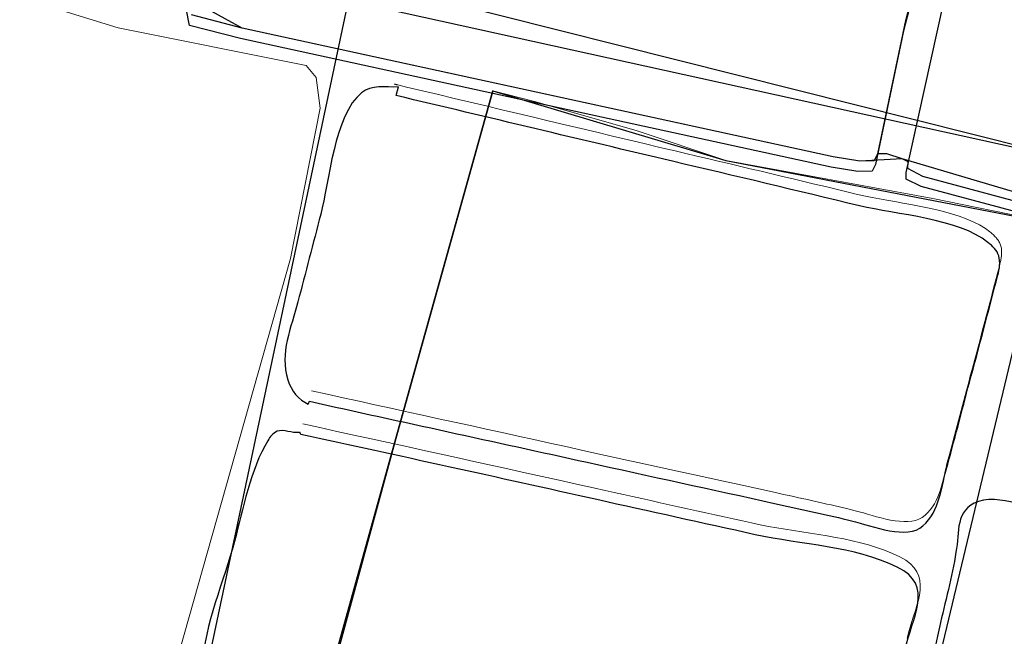
# Model space of a CAD drawing. Units: metres. Extents: x 435007.7 to 435053.5, y 387552.6 to 387582.1.
# Drawn here: x 435012.8 to 435013.1, y 387555.6 to 387555.8 of the extents above; entities that cross this region are included whole.
import ezdxf

# ---------------------------------------------------------------- set-up
doc = ezdxf.new("R2010")
doc.units = ezdxf.units.M
for name, color, linetype, lineweight in [('wPlan_Detail', 150, 'Continuous', 9), ('wPlan_Tr8_CI', 5, 'Continuous', 25), ('wPlan_Tr8_D', 150, 'Continuous', 9), ('wPlan_Upper_Context_Interface', 1, 'Continuous', 25), ('wPlan_Upper_Detail', 30, 'Continuous', 9)]:
    doc.layers.add(name, color=color, linetype=linetype, lineweight=lineweight)
for name, color, linetype in [('wPlan_Hatch_Archaeology', 161, 'Continuous'), ('wPlan_Upper', 254, 'Continuous'), ('wPlan_Upper_Mask', 254, 'Continuous'), ('WS_STRUCTURE', 22, 'Continuous')]:
    doc.layers.add(name, color=color, linetype=linetype)

msp = doc.modelspace()

# ---------------------------------------------------------------- linework, layer by layer
at = {"layer": 'wPlan_Detail'}
msp.add_lwpolyline([(435012.09984, 387555.971), (435012.10662, 387555.99954), (435012.11305, 387556.01168), (435012.11912, 387556.0156), (435012.12591, 387556.01739), (435012.15269, 387556.01168), (435012.48622, 387555.91168), (435012.79908, 387555.81536), (435012.86605, 387555.80204), (435012.8696, 387555.79779), (435012.87101, 387555.78682), (435012.86039, 387555.73336), (435012.77685, 387555.43759), (435012.77249, 387555.42706), (435012.76811, 387555.42587), (435012.76135, 387555.42785), (435012.73233, 387555.43421), (435012.15317, 387555.58829), (435012.02348, 387555.62499), (435012.015, 387555.62989), (435012.01233, 387555.63569), (435012.01634, 387555.65665), (435012.09418, 387555.94976)], close=True, dxfattribs=at)
for points in [[(435012.824, 387555.82599), (435012.8493, 387555.90361), (435012.85921, 387555.91087), (435012.88372, 387555.90632), (435013.08911, 387555.85579), (435013.07929, 387555.81807), (435013.06929, 387555.77054)], [(435013.08022, 387555.7677), (435013.0935, 387555.82786), (435013.1013, 387555.85572), (435013.10663, 387555.8587), (435013.13217, 387555.85388), (435013.29603, 387555.8056), (435013.2941, 387555.79115), (435013.28211, 387555.71426)], [(435012.86784, 387555.68627), (435012.87349, 387555.68502), (435012.87915, 387555.68377), (435012.88481, 387555.68252), (435012.89046, 387555.68128), (435012.89612, 387555.68004), (435012.90178, 387555.6788), (435012.90744, 387555.67756), (435012.9131, 387555.67632), (435012.91876, 387555.67509), (435012.92442, 387555.67385), (435012.93007, 387555.67261), (435012.93573, 387555.67137), (435012.94139, 387555.67013), (435012.94705, 387555.66889), (435012.95271, 387555.66764), (435012.95836, 387555.6664), (435012.96402, 387555.66515), (435012.96869, 387555.66412), (435012.97251, 387555.66328), (435012.97633, 387555.66244), (435012.98015, 387555.66161), (435012.98397, 387555.66077), (435012.98779, 387555.65993), (435012.99161, 387555.65909), (435012.99544, 387555.65826), (435012.99926, 387555.65742), (435013.00308, 387555.65658), (435013.0069, 387555.65574), (435013.01072, 387555.6549), (435013.01454, 387555.65407), (435013.01837, 387555.65323), (435013.02219, 387555.65239), (435013.02601, 387555.65155), (435013.02983, 387555.65072), (435013.03347, 387555.64992), (435013.03495, 387555.64959), (435013.03643, 387555.64927), (435013.03792, 387555.64895), (435013.0394, 387555.64862), (435013.04088, 387555.6483), (435013.04237, 387555.64797), (435013.04385, 387555.64764), (435013.04534, 387555.64731), (435013.04682, 387555.64698), (435013.04831, 387555.64665), (435013.0498, 387555.64631), (435013.05129, 387555.64597), (435013.05279, 387555.64563), (435013.05428, 387555.64528), (435013.05578, 387555.64494), (435013.05728, 387555.64458), (435013.05878, 387555.64423), (435013.06011, 387555.64392), (435013.06141, 387555.6436), (435013.06281, 387555.64322), (435013.06428, 387555.6428), (435013.06581, 387555.64235), (435013.06739, 387555.6419), (435013.06901, 387555.64145), (435013.07064, 387555.64102), (435013.07229, 387555.64063), (435013.07393, 387555.64028), (435013.07555, 387555.64001), (435013.07713, 387555.63981), (435013.07867, 387555.63971), (435013.08014, 387555.63972), (435013.08154, 387555.63985), (435013.08285, 387555.64013), (435013.08406, 387555.64056), (435013.08517, 387555.64118), (435013.08624, 387555.64201), (435013.0872, 387555.64292), (435013.08807, 387555.64391), (435013.08885, 387555.64497), (435013.08955, 387555.64609), (435013.09018, 387555.64727), (435013.09074, 387555.64849), (435013.09124, 387555.64975), (435013.09169, 387555.65104), (435013.09209, 387555.65235), (435013.09246, 387555.65368), (435013.09281, 387555.65502), (435013.09313, 387555.65636), (435013.09343, 387555.65769), (435013.09373, 387555.659), (435013.09403, 387555.66029), (435013.09434, 387555.66156), (435013.09478, 387555.66317), (435013.09527, 387555.66495), (435013.09576, 387555.66673), (435013.09624, 387555.66852), (435013.09672, 387555.6703), (435013.0972, 387555.67208), (435013.09768, 387555.67387), (435013.09816, 387555.67565), (435013.09863, 387555.67743), (435013.0991, 387555.67921), (435013.09957, 387555.68098), (435013.10003, 387555.68276), (435013.1005, 387555.68453), (435013.10096, 387555.68631), (435013.10142, 387555.68808), (435013.10188, 387555.68984), (435013.10234, 387555.69161), (435013.10283, 387555.69347), (435013.10343, 387555.69566), (435013.10402, 387555.69784), (435013.10462, 387555.70003), (435013.1052, 387555.70222), (435013.10579, 387555.7044), (435013.10637, 387555.70658), (435013.10695, 387555.70877), (435013.10753, 387555.71095), (435013.1081, 387555.71313), (435013.10868, 387555.71532), (435013.10925, 387555.7175), (435013.10982, 387555.71969), (435013.11039, 387555.72187), (435013.11097, 387555.72406), (435013.11154, 387555.72625), (435013.11211, 387555.72845), (435013.11268, 387555.73065), (435013.11289, 387555.73145), (435013.11298, 387555.73183), (435013.11307, 387555.73222), (435013.11316, 387555.73262), (435013.11324, 387555.73301), (435013.11331, 387555.73341), (435013.11337, 387555.7338), (435013.11342, 387555.7342), (435013.11346, 387555.7346), (435013.11348, 387555.735), (435013.11349, 387555.7354), (435013.11349, 387555.73579), (435013.11347, 387555.73619), (435013.11344, 387555.73658), (435013.11338, 387555.73697), (435013.11331, 387555.73735), (435013.11321, 387555.73773), (435013.1131, 387555.7381), (435013.11299, 387555.73843), (435013.11285, 387555.73875), (435013.1127, 387555.73907), (435013.11253, 387555.73938), (435013.11235, 387555.73968), (435013.11215, 387555.73997), (435013.11194, 387555.74025), (435013.11171, 387555.74053), (435013.11148, 387555.7408), (435013.11123, 387555.74107), (435013.11098, 387555.74133), (435013.11072, 387555.74158), (435013.11045, 387555.74183), (435013.11017, 387555.74208), (435013.1099, 387555.74232), (435013.10961, 387555.74256), (435013.10933, 387555.74279), (435013.10769, 387555.74399), (435013.10561, 387555.74526), (435013.10334, 387555.74641), (435013.1009, 387555.74745), (435013.09832, 387555.7484), (435013.09562, 387555.74926), (435013.09283, 387555.75004), (435013.08997, 387555.75075), (435013.08706, 387555.75139), (435013.08413, 387555.75199), (435013.0812, 387555.75255), (435013.0783, 387555.75307), (435013.07544, 387555.75356), (435013.07267, 387555.75404), (435013.06999, 387555.75452), (435013.06744, 387555.755), (435013.06503, 387555.75549), (435013.06217, 387555.75615), (435013.05837, 387555.75708), (435013.05456, 387555.758), (435013.05076, 387555.75892), (435013.04694, 387555.75983), (435013.04313, 387555.76075), (435013.03931, 387555.76166), (435013.0355, 387555.76257), (435013.03168, 387555.76348), (435013.02786, 387555.76439), (435013.02404, 387555.76529), (435013.02022, 387555.7662), (435013.0164, 387555.7671), (435013.01259, 387555.768), (435013.00877, 387555.7689), (435013.00496, 387555.7698), (435013.00115, 387555.7707), (435012.99734, 387555.7716), (435012.99187, 387555.77289), (435012.98626, 387555.77423), (435012.98065, 387555.77556), (435012.97504, 387555.7769), (435012.96942, 387555.77824), (435012.9638, 387555.77957), (435012.95818, 387555.78091), (435012.95255, 387555.78225), (435012.94692, 387555.78359), (435012.94128, 387555.78493), (435012.93564, 387555.78627), (435012.93, 387555.78761), (435012.92436, 387555.78896), (435012.91871, 387555.7903), (435012.91306, 387555.79165), (435012.9074, 387555.79299), (435012.90175, 387555.79434), (435012.89866, 387555.79508), (435012.89857, 387555.7951), (435012.89849, 387555.79512), (435012.89841, 387555.79514), (435012.89833, 387555.79516), (435012.89826, 387555.79518), (435012.89818, 387555.7952), (435012.89811, 387555.79522), (435012.89803, 387555.79524), (435012.89796, 387555.79526), (435012.89789, 387555.79528), (435012.89781, 387555.7953), (435012.89774, 387555.79532), (435012.89766, 387555.79534), (435012.89758, 387555.79536), (435012.8975, 387555.79538), (435012.89742, 387555.7954), (435012.89733, 387555.79542)], [(435012.86477, 387555.67449), (435012.87084, 387555.67316), (435012.87692, 387555.67183), (435012.883, 387555.6705), (435012.88908, 387555.66917), (435012.89516, 387555.66784), (435012.90125, 387555.66651), (435012.90734, 387555.66517), (435012.91343, 387555.66383), (435012.91952, 387555.66249), (435012.92561, 387555.66115), (435012.9317, 387555.65981), (435012.9378, 387555.65846), (435012.94389, 387555.65711), (435012.94999, 387555.65576), (435012.95608, 387555.6544), (435012.96217, 387555.65305), (435012.96827, 387555.65168), (435012.97237, 387555.65077), (435012.97563, 387555.65005), (435012.97889, 387555.64933), (435012.98215, 387555.64861), (435012.9854, 387555.64789), (435012.98866, 387555.64716), (435012.99192, 387555.64644), (435012.99518, 387555.64572), (435012.99843, 387555.645), (435013.00169, 387555.64428), (435013.00495, 387555.64356), (435013.00821, 387555.64284), (435013.01146, 387555.64212), (435013.01472, 387555.6414), (435013.01798, 387555.64067), (435013.02124, 387555.63995), (435013.02449, 387555.63923), (435013.0276, 387555.63856), (435013.0305, 387555.63799), (435013.03344, 387555.63746), (435013.0364, 387555.63698), (435013.03938, 387555.63651), (435013.04237, 387555.63606), (435013.04537, 387555.6356), (435013.04838, 387555.63513), (435013.05138, 387555.63464), (435013.05437, 387555.63411), (435013.05734, 387555.63353), (435013.0603, 387555.6329), (435013.06323, 387555.63219), (435013.06613, 387555.63139), (435013.06899, 387555.6305), (435013.07181, 387555.62951), (435013.07459, 387555.62839), (435013.07727, 387555.62716), (435013.07934, 387555.62596), (435013.08101, 387555.62468), (435013.08232, 387555.6233), (435013.08329, 387555.62185), (435013.08396, 387555.62033), (435013.08435, 387555.61873), (435013.08451, 387555.61708), (435013.08445, 387555.61536), (435013.08422, 387555.61359), (435013.08385, 387555.61178), (435013.08336, 387555.60992), (435013.08279, 387555.60802), (435013.08217, 387555.6061), (435013.08153, 387555.60414), (435013.08091, 387555.60217), (435013.08033, 387555.60018), (435013.07984, 387555.59818)]]:
    msp.add_lwpolyline(points, dxfattribs=at)
at = {"layer": 'wPlan_Hatch_Archaeology'}
for points in [[(435013.07861, 387555.81432), (435013.06861, 387555.7668), (435013.06744, 387555.76437), (435013.0623, 387555.76425), (435013.05286, 387555.76579), (435012.93247, 387555.79202), (435012.8426, 387555.81157), (435012.8245, 387555.81628), (435012.82332, 387555.82224), (435012.84588, 387555.89073), (435012.84862, 387555.89986), (435012.85107, 387555.90579), (435012.85853, 387555.90713), (435012.88304, 387555.90257), (435013.08318, 387555.85851), (435013.08843, 387555.85205)], [(435013.28143, 387555.71051), (435013.28108, 387555.70915), (435013.27611, 387555.70825), (435013.21875, 387555.72318), (435013.0848, 387555.75894), (435013.07947, 387555.7616), (435013.07954, 387555.76396), (435013.09282, 387555.82411), (435013.09721, 387555.84448), (435013.10062, 387555.85197), (435013.10595, 387555.85496), (435013.13149, 387555.85014), (435013.29009, 387555.81033), (435013.29467, 387555.80622), (435013.29536, 387555.80185), (435013.29342, 387555.78741)]]:
    msp.add_lwpolyline(points, close=True, dxfattribs=at)
for points, knots in [([(435012.88571, 387555.79234), (435012.8892, 387555.79526), (435012.8942, 387555.79414), (435012.89882, 387555.79439), (435012.89882, 387555.79439), (435012.89802, 387555.79132), (435012.89802, 387555.79132), (435012.93097, 387555.78348), (435012.96375, 387555.77567), (435012.99637, 387555.76792), (435013.01852, 387555.7627), (435013.04084, 387555.75744), (435013.06295, 387555.75205), (435013.07585, 387555.74906), (435013.09821, 387555.74743), (435013.10861, 387555.73908), (435013.11026, 387555.73774), (435013.11187, 387555.73622), (435013.11245, 387555.73425), (435013.11316, 387555.73206), (435013.11271, 387555.72963), (435013.11213, 387555.72741), (435013.1088, 387555.7146), (435013.10551, 387555.70197), (435013.10201, 387555.68921), (435013.09935, 387555.67897), (435013.09664, 387555.66856), (435013.09376, 387555.65819), (435013.09189, 387555.65102), (435013.09095, 387555.64179), (435013.08432, 387555.63732), (435013.0782, 387555.63344), (435013.06559, 387555.63891), (435013.05868, 387555.64034), (435013.04993, 387555.64244), (435013.0413, 387555.64432), (435013.03268, 387555.6462), (435013.01044, 387555.65107), (435012.98819, 387555.65595), (435012.96595, 387555.66083), (435012.93303, 387555.66811), (435012.90007, 387555.67523), (435012.86716, 387555.68252), (435012.86716, 387555.68252), (435012.86672, 387555.68154), (435012.86672, 387555.68154), (435012.86327, 387555.68299), (435012.86069, 387555.68639), (435012.85949, 387555.69017), (435012.8565, 387555.69969), (435012.86069, 387555.70881), (435012.86305, 387555.71786), (435012.86576, 387555.72827), (435012.86847, 387555.73868), (435012.87117, 387555.74909), (435012.87411, 387555.76036), (435012.87601, 387555.78447), (435012.88571, 387555.79234)], [0, 0, 0, 0, 1, 1, 1, 2, 2, 2, 3, 3, 3, 4, 4, 4, 5, 5, 5, 6, 6, 6, 7, 7, 7, 8, 8, 8, 9, 9, 9, 10, 10, 10, 11, 11, 11, 12, 12, 12, 13, 13, 13, 14, 14, 14, 15, 15, 15, 16, 16, 16, 17, 17, 17, 18, 18, 18, 19, 19, 19, 19]), ([(435012.86354, 387555.67143), (435012.86354, 387555.67143), (435012.86371, 387555.67139), (435012.86376, 387555.67156), (435012.86376, 387555.67156), (435012.86409, 387555.67074), (435012.86409, 387555.67074), (435012.8991, 387555.66309), (435012.93428, 387555.6554), (435012.96942, 387555.64753), (435012.9882, 387555.64337), (435013.00698, 387555.63921), (435013.02577, 387555.63505), (435013.04233, 387555.63147), (435013.06081, 387555.63104), (435013.07636, 387555.62353), (435013.08977, 387555.61694), (435013.08153, 387555.6056), (435013.07907, 387555.59403), (435013.07596, 387555.58208), (435013.07383, 387555.56969), (435013.07123, 387555.55761), (435013.06909, 387555.54796), (435013.06825, 387555.53214), (435013.05522, 387555.53389), (435013.05082, 387555.53449), (435013.04613, 387555.53607), (435013.04182, 387555.53701), (435013.0238, 387555.54134), (435013.00592, 387555.54544), (435012.9879, 387555.54977), (435012.94513, 387555.5598), (435012.90219, 387555.56988), (435012.85937, 387555.57975), (435012.85113, 387555.58171), (435012.84272, 387555.58371), (435012.83449, 387555.58567), (435012.83449, 387555.58567), (435012.83418, 387555.58521), (435012.83418, 387555.58521), (435012.83389, 387555.58547), (435012.83354, 387555.58555), (435012.8332, 387555.58564), (435012.83201, 387555.58595), (435012.83051, 387555.5858), (435012.82966, 387555.58675), (435012.82928, 387555.58739), (435012.82929, 387555.58812), (435012.8293, 387555.58885), (435012.82943, 387555.60266), (435012.83694, 387555.61894), (435012.8405, 387555.63259), (435012.84347, 387555.64403), (435012.84609, 387555.65829), (435012.85239, 387555.6685), (435012.85313, 387555.66995), (435012.85417, 387555.67114), (435012.85563, 387555.67185), (435012.85804, 387555.67268), (435012.86089, 387555.67103), (435012.86354, 387555.67143)], [0, 0, 0, 0, 1, 1, 1, 2, 2, 2, 3, 3, 3, 4, 4, 4, 5, 5, 5, 6, 6, 6, 7, 7, 7, 8, 8, 8, 9, 9, 9, 10, 10, 10, 11, 11, 11, 12, 12, 12, 13, 13, 13, 14, 14, 14, 15, 15, 15, 16, 16, 16, 17, 17, 17, 18, 18, 18, 19, 19, 19, 20, 20, 20, 20]), ([(435013.0646, 387555.48169), (435013.06961, 387555.50445), (435013.07467, 387555.52737), (435013.07989, 387555.55025), (435013.08369, 387555.56767), (435013.08762, 387555.58488), (435013.09138, 387555.60213), (435013.09335, 387555.61109), (435013.09583, 387555.61992), (435013.09724, 387555.62885), (435013.09855, 387555.63598), (435013.09679, 387555.64391), (435013.1052, 387555.64683), (435013.11018, 387555.64845), (435013.11547, 387555.64707), (435013.12042, 387555.64578), (435013.13122, 387555.64316), (435013.14202, 387555.64053), (435013.15277, 387555.63773), (435013.16989, 387555.63346), (435013.18705, 387555.62936), (435013.20416, 387555.62509), (435013.20416, 387555.62509), (435013.2061, 387555.62623), (435013.2061, 387555.62623), (435013.20652, 387555.62575), (435013.20695, 387555.62528), (435013.20737, 387555.6248), (435013.21511, 387555.61604), (435013.20805, 387555.59801), (435013.20551, 387555.58756), (435013.20204, 387555.57279), (435013.1986, 387555.55819), (435013.19495, 387555.54346), (435013.18871, 387555.51738), (435013.18247, 387555.4913), (435013.17624, 387555.46522), (435013.17325, 387555.45233), (435013.17009, 387555.43948), (435013.16692, 387555.42664), (435013.16514, 387555.41908), (435013.16348, 387555.40639), (435013.15304, 387555.40619), (435013.15282, 387555.40606), (435013.15248, 387555.40615), (435013.15231, 387555.4062), (435013.15231, 387555.4062), (435013.06491, 387555.42894), (435013.06491, 387555.42894), (435013.06269, 387555.42952), (435013.06237, 387555.43179), (435013.06145, 387555.43385), (435013.05936, 387555.43913), (435013.05679, 387555.44326), (435013.05731, 387555.44878), (435013.05747, 387555.45147), (435013.05856, 387555.45428), (435013.05906, 387555.45689), (435013.06085, 387555.46517), (435013.06281, 387555.47341), (435013.0646, 387555.48169)], [0, 0, 0, 0, 1, 1, 1, 2, 2, 2, 3, 3, 3, 4, 4, 4, 5, 5, 5, 6, 6, 6, 7, 7, 7, 8, 8, 8, 9, 9, 9, 10, 10, 10, 11, 11, 11, 12, 12, 12, 13, 13, 13, 14, 14, 14, 15, 15, 15, 16, 16, 16, 17, 17, 17, 18, 18, 18, 19, 19, 19, 20, 20, 20, 20])]:
    msp.add_open_spline(points, degree=3, knots=knots, dxfattribs=at)
at = {"layer": 'wPlan_Tr8_CI'}
msp.add_lwpolyline([(435013.74075, 387555.60313), (435013.60998, 387555.62731), (435013.58149, 387555.63691), (435013.56577, 387555.63535), (435013.55576, 387555.63468), (435013.47723, 387555.65511), (435013.3265, 387555.69433), (435013.3042, 387555.7025), (435013.29658, 387555.71104), (435013.27679, 387555.712), (435013.21943, 387555.72692), (435013.07813, 387555.76879), (435013.06298, 387555.768), (435013.05354, 387555.76954), (435012.93314, 387555.79576), (435012.84327, 387555.81532), (435012.824, 387555.82599)], dxfattribs=at)
at = {"layer": 'wPlan_Tr8_D'}
msp.add_lwpolyline([(435012.09984, 387555.971), (435012.10662, 387555.99954), (435012.11305, 387556.01168), (435012.11912, 387556.0156), (435012.12591, 387556.01739), (435012.15269, 387556.01168), (435012.48622, 387555.91168), (435012.79908, 387555.81536), (435012.86605, 387555.80204), (435012.8696, 387555.79779), (435012.87101, 387555.78682), (435012.86039, 387555.73336), (435012.77685, 387555.43759), (435012.77249, 387555.42706), (435012.76811, 387555.42587), (435012.76135, 387555.42785), (435012.73233, 387555.43421), (435012.15317, 387555.58829), (435012.02348, 387555.62499), (435012.015, 387555.62989), (435012.01233, 387555.63569), (435012.01634, 387555.65665), (435012.09418, 387555.94976)], close=True, dxfattribs=at)
for points in [[(435012.824, 387555.82599), (435012.8493, 387555.90361), (435012.85921, 387555.91087), (435012.88372, 387555.90632), (435013.08911, 387555.85579), (435013.07929, 387555.81807), (435013.06929, 387555.77054)], [(435013.08022, 387555.7677), (435013.0935, 387555.82786), (435013.1013, 387555.85572), (435013.10663, 387555.8587), (435013.13217, 387555.85388), (435013.29603, 387555.8056), (435013.2941, 387555.79115), (435013.28211, 387555.71426)], [(435012.86784, 387555.68627), (435012.87349, 387555.68502), (435012.87915, 387555.68377), (435012.88481, 387555.68252), (435012.89046, 387555.68128), (435012.89612, 387555.68004), (435012.90178, 387555.6788), (435012.90744, 387555.67756), (435012.9131, 387555.67632), (435012.91876, 387555.67509), (435012.92442, 387555.67385), (435012.93007, 387555.67261), (435012.93573, 387555.67137), (435012.94139, 387555.67013), (435012.94705, 387555.66889), (435012.95271, 387555.66764), (435012.95836, 387555.6664), (435012.96402, 387555.66515), (435012.96869, 387555.66412), (435012.97251, 387555.66328), (435012.97633, 387555.66244), (435012.98015, 387555.66161), (435012.98397, 387555.66077), (435012.98779, 387555.65993), (435012.99161, 387555.65909), (435012.99544, 387555.65826), (435012.99926, 387555.65742), (435013.00308, 387555.65658), (435013.0069, 387555.65574), (435013.01072, 387555.6549), (435013.01454, 387555.65407), (435013.01837, 387555.65323), (435013.02219, 387555.65239), (435013.02601, 387555.65155), (435013.02983, 387555.65072), (435013.03347, 387555.64992), (435013.03495, 387555.64959), (435013.03643, 387555.64927), (435013.03792, 387555.64895), (435013.0394, 387555.64862), (435013.04088, 387555.6483), (435013.04237, 387555.64797), (435013.04385, 387555.64764), (435013.04534, 387555.64731), (435013.04682, 387555.64698), (435013.04831, 387555.64665), (435013.0498, 387555.64631), (435013.05129, 387555.64597), (435013.05279, 387555.64563), (435013.05428, 387555.64528), (435013.05578, 387555.64494), (435013.05728, 387555.64458), (435013.05878, 387555.64423), (435013.06011, 387555.64392), (435013.06141, 387555.6436), (435013.06281, 387555.64322), (435013.06428, 387555.6428), (435013.06581, 387555.64235), (435013.06739, 387555.6419), (435013.06901, 387555.64145), (435013.07064, 387555.64102), (435013.07229, 387555.64063), (435013.07393, 387555.64028), (435013.07555, 387555.64001), (435013.07713, 387555.63981), (435013.07867, 387555.63971), (435013.08014, 387555.63972), (435013.08154, 387555.63985), (435013.08285, 387555.64013), (435013.08406, 387555.64056), (435013.08517, 387555.64118), (435013.08624, 387555.64201), (435013.0872, 387555.64292), (435013.08807, 387555.64391), (435013.08885, 387555.64497), (435013.08955, 387555.64609), (435013.09018, 387555.64727), (435013.09074, 387555.64849), (435013.09124, 387555.64975), (435013.09169, 387555.65104), (435013.09209, 387555.65235), (435013.09246, 387555.65368), (435013.09281, 387555.65502), (435013.09313, 387555.65636), (435013.09343, 387555.65769), (435013.09373, 387555.659), (435013.09403, 387555.66029), (435013.09434, 387555.66156), (435013.09478, 387555.66317), (435013.09527, 387555.66495), (435013.09576, 387555.66673), (435013.09624, 387555.66852), (435013.09672, 387555.6703), (435013.0972, 387555.67208), (435013.09768, 387555.67387), (435013.09816, 387555.67565), (435013.09863, 387555.67743), (435013.0991, 387555.67921), (435013.09957, 387555.68098), (435013.10003, 387555.68276), (435013.1005, 387555.68453), (435013.10096, 387555.68631), (435013.10142, 387555.68808), (435013.10188, 387555.68984), (435013.10234, 387555.69161), (435013.10283, 387555.69347), (435013.10343, 387555.69566), (435013.10402, 387555.69784), (435013.10462, 387555.70003), (435013.1052, 387555.70222), (435013.10579, 387555.7044), (435013.10637, 387555.70658), (435013.10695, 387555.70877), (435013.10753, 387555.71095), (435013.1081, 387555.71313), (435013.10868, 387555.71532), (435013.10925, 387555.7175), (435013.10982, 387555.71969), (435013.11039, 387555.72187), (435013.11097, 387555.72406), (435013.11154, 387555.72625), (435013.11211, 387555.72845), (435013.11268, 387555.73065), (435013.11289, 387555.73145), (435013.11298, 387555.73183), (435013.11307, 387555.73222), (435013.11316, 387555.73262), (435013.11324, 387555.73301), (435013.11331, 387555.73341), (435013.11337, 387555.7338), (435013.11342, 387555.7342), (435013.11346, 387555.7346), (435013.11348, 387555.735), (435013.11349, 387555.7354), (435013.11349, 387555.73579), (435013.11347, 387555.73619), (435013.11344, 387555.73658), (435013.11338, 387555.73697), (435013.11331, 387555.73735), (435013.11321, 387555.73773), (435013.1131, 387555.7381), (435013.11299, 387555.73843), (435013.11285, 387555.73875), (435013.1127, 387555.73907), (435013.11253, 387555.73938), (435013.11235, 387555.73968), (435013.11215, 387555.73997), (435013.11194, 387555.74025), (435013.11171, 387555.74053), (435013.11148, 387555.7408), (435013.11123, 387555.74107), (435013.11098, 387555.74133), (435013.11072, 387555.74158), (435013.11045, 387555.74183), (435013.11017, 387555.74208), (435013.1099, 387555.74232), (435013.10961, 387555.74256), (435013.10933, 387555.74279), (435013.10769, 387555.74399), (435013.10561, 387555.74526), (435013.10334, 387555.74641), (435013.1009, 387555.74745), (435013.09832, 387555.7484), (435013.09562, 387555.74926), (435013.09283, 387555.75004), (435013.08997, 387555.75075), (435013.08706, 387555.75139), (435013.08413, 387555.75199), (435013.0812, 387555.75255), (435013.0783, 387555.75307), (435013.07544, 387555.75356), (435013.07267, 387555.75404), (435013.06999, 387555.75452), (435013.06744, 387555.755), (435013.06503, 387555.75549), (435013.06217, 387555.75615), (435013.05837, 387555.75708), (435013.05456, 387555.758), (435013.05076, 387555.75892), (435013.04694, 387555.75983), (435013.04313, 387555.76075), (435013.03931, 387555.76166), (435013.0355, 387555.76257), (435013.03168, 387555.76348), (435013.02786, 387555.76439), (435013.02404, 387555.76529), (435013.02022, 387555.7662), (435013.0164, 387555.7671), (435013.01259, 387555.768), (435013.00877, 387555.7689), (435013.00496, 387555.7698), (435013.00115, 387555.7707), (435012.99734, 387555.7716), (435012.99187, 387555.77289), (435012.98626, 387555.77423), (435012.98065, 387555.77556), (435012.97504, 387555.7769), (435012.96942, 387555.77824), (435012.9638, 387555.77957), (435012.95818, 387555.78091), (435012.95255, 387555.78225), (435012.94692, 387555.78359), (435012.94128, 387555.78493), (435012.93564, 387555.78627), (435012.93, 387555.78761), (435012.92436, 387555.78896), (435012.91871, 387555.7903), (435012.91306, 387555.79165), (435012.9074, 387555.79299), (435012.90175, 387555.79434), (435012.89866, 387555.79508), (435012.89857, 387555.7951), (435012.89849, 387555.79512), (435012.89841, 387555.79514), (435012.89833, 387555.79516), (435012.89826, 387555.79518), (435012.89818, 387555.7952), (435012.89811, 387555.79522), (435012.89803, 387555.79524), (435012.89796, 387555.79526), (435012.89789, 387555.79528), (435012.89781, 387555.7953), (435012.89774, 387555.79532), (435012.89766, 387555.79534), (435012.89758, 387555.79536), (435012.8975, 387555.79538), (435012.89742, 387555.7954), (435012.89733, 387555.79542)], [(435012.86477, 387555.67449), (435012.87084, 387555.67316), (435012.87692, 387555.67183), (435012.883, 387555.6705), (435012.88908, 387555.66917), (435012.89516, 387555.66784), (435012.90125, 387555.66651), (435012.90734, 387555.66517), (435012.91343, 387555.66383), (435012.91952, 387555.66249), (435012.92561, 387555.66115), (435012.9317, 387555.65981), (435012.9378, 387555.65846), (435012.94389, 387555.65711), (435012.94999, 387555.65576), (435012.95608, 387555.6544), (435012.96217, 387555.65305), (435012.96827, 387555.65168), (435012.97237, 387555.65077), (435012.97563, 387555.65005), (435012.97889, 387555.64933), (435012.98215, 387555.64861), (435012.9854, 387555.64789), (435012.98866, 387555.64716), (435012.99192, 387555.64644), (435012.99518, 387555.64572), (435012.99843, 387555.645), (435013.00169, 387555.64428), (435013.00495, 387555.64356), (435013.00821, 387555.64284), (435013.01146, 387555.64212), (435013.01472, 387555.6414), (435013.01798, 387555.64067), (435013.02124, 387555.63995), (435013.02449, 387555.63923), (435013.0276, 387555.63856), (435013.0305, 387555.63799), (435013.03344, 387555.63746), (435013.0364, 387555.63698), (435013.03938, 387555.63651), (435013.04237, 387555.63606), (435013.04537, 387555.6356), (435013.04838, 387555.63513), (435013.05138, 387555.63464), (435013.05437, 387555.63411), (435013.05734, 387555.63353), (435013.0603, 387555.6329), (435013.06323, 387555.63219), (435013.06613, 387555.63139), (435013.06899, 387555.6305), (435013.07181, 387555.62951), (435013.07459, 387555.62839), (435013.07727, 387555.62716), (435013.07934, 387555.62596), (435013.08101, 387555.62468), (435013.08232, 387555.6233), (435013.08329, 387555.62185), (435013.08396, 387555.62033), (435013.08435, 387555.61873), (435013.08451, 387555.61708), (435013.08445, 387555.61536), (435013.08422, 387555.61359), (435013.08385, 387555.61178), (435013.08336, 387555.60992), (435013.08279, 387555.60802), (435013.08217, 387555.6061), (435013.08153, 387555.60414), (435013.08091, 387555.60217), (435013.08033, 387555.60018), (435013.07984, 387555.59818)]]:
    msp.add_lwpolyline(points, dxfattribs=at)
at = {"layer": 'wPlan_Upper', "flags": 128}
msp.add_lwpolyline([(435013.30202, 387555.70671), (435013.29654, 387555.71087), (435013.28211, 387555.71426), (435013.28176, 387555.71289), (435013.27674, 387555.71183), (435013.23714, 387555.72213), (435013.21938, 387555.72675), (435013.13007, 387555.75054), (435013.08543, 387555.76252), (435013.08015, 387555.76535), (435013.08022, 387555.7677), (435013.07813, 387555.76879), (435013.07259, 387555.7706), (435013.06929, 387555.77054), (435013.06812, 387555.76812), (435013.06298, 387555.768), (435013.05354, 387555.76954), (435012.84327, 387555.81532), (435012.82518, 387555.82003)], dxfattribs=at)
at = {"layer": 'wPlan_Upper_Context_Interface'}
for points in [[(435013.74075, 387555.60313), (435013.60998, 387555.62731), (435013.58149, 387555.63691), (435013.56577, 387555.63535), (435013.55576, 387555.63468), (435013.47723, 387555.65511), (435013.3265, 387555.69433), (435013.3042, 387555.7025), (435013.29658, 387555.71104), (435013.27679, 387555.712), (435013.21943, 387555.72692), (435013.07813, 387555.76879), (435013.06298, 387555.768), (435013.05354, 387555.76954), (435012.93314, 387555.79576), (435012.84327, 387555.81532), (435012.824, 387555.82599)], [(435012.93243, 387555.79303), (435012.89788, 387555.66934), (435012.87504, 387555.58506), (435012.81751, 387555.38569), (435012.80639, 387555.33244), (435012.81761, 387555.32861), (435012.84511, 387555.32292), (435012.90617, 387555.30193), (435012.96118, 387555.28707), (435013.0046, 387555.27395), (435013.01292, 387555.26249), (435013.00841, 387555.24726), (435013.00206, 387555.21373), (435013.00708, 387555.17561), (435013.03797, 387555.16611), (435013.06597, 387555.16448), (435013.0754, 387555.15728), (435013.10302, 387555.14645), (435013.25611, 387555.09806), (435013.32095, 387555.08319)]]:
    msp.add_lwpolyline(points, dxfattribs=at)
at = {"layer": 'wPlan_Upper_Detail'}
msp.add_lwpolyline([(435013.12956, 387555.37102), (435013.14766, 387555.42937), (435013.17384, 387555.5321), (435013.20867, 387555.65336), (435013.21944, 387555.69685), (435013.2234, 387555.71696), (435013.21491, 387555.72427), (435013.16329, 387555.73953), (435013.08904, 387555.75465), (435013.01528, 387555.7682), (435012.98342, 387555.77885), (435012.94729, 387555.78917), (435012.93243, 387555.79303)], dxfattribs=at)
at = {"layer": 'wPlan_Upper_Mask'}
msp.add_lwpolyline([(435013.32095, 387555.08319), (435013.20741, 387555.11345), (435013.08478, 387555.15361), (435013.06597, 387555.16448), (435013.03797, 387555.16611), (435013.00708, 387555.17561), (435013.00206, 387555.21373), (435013.01292, 387555.26249), (435013.0046, 387555.27395), (435012.90617, 387555.30193), (435012.84511, 387555.32292), (435012.80639, 387555.33244), (435012.81751, 387555.38569), (435012.8593, 387555.53052), (435012.90323, 387555.68849), (435012.93243, 387555.79303), (435013.01528, 387555.7682), (435013.15081, 387555.74207), (435013.21491, 387555.72427), (435013.25701, 387555.71413), (435013.35114, 387555.68464)], dxfattribs=at)
at = {"layer": 'WS_STRUCTURE'}
for points in [[(435010.453, 387556.444), (435013.734, 387555.619), (435014.164, 387555.531), (435014.186, 387555.593), (435014.132, 387555.618), (435014.117, 387555.681), (435014.01, 387555.677), (435014.093, 387556.05), (435013.428, 387556.178), (435012.356, 387556.427), (435012.274, 387556.083), (435011.871, 387556.222), (435011.918, 387556.565), (435011.426, 387556.67), (435011.344, 387556.616)], [(435013.126, 387555.771), (435012.881, 387555.825), (435012.788, 387555.386), (435011.922, 387555.588), (435011.641, 387554.587), (435011.904, 387554.499), (435012.115, 387555.282), (435012.744, 387555.112), (435012.775, 387555.22), (435012.983, 387555.167), (435013.002, 387555.218), (435013.134, 387555.769)], [(435013.126, 387555.771), (435012.881, 387555.825), (435012.788, 387555.386), (435011.922, 387555.588), (435011.641, 387554.587), (435011.904, 387554.499), (435012.115, 387555.282), (435012.744, 387555.112), (435012.775, 387555.22), (435012.983, 387555.167), (435013.002, 387555.218), (435013.134, 387555.769)]]:
    msp.add_lwpolyline(points, dxfattribs=at)

doc.saveas('drawing.dxf')
